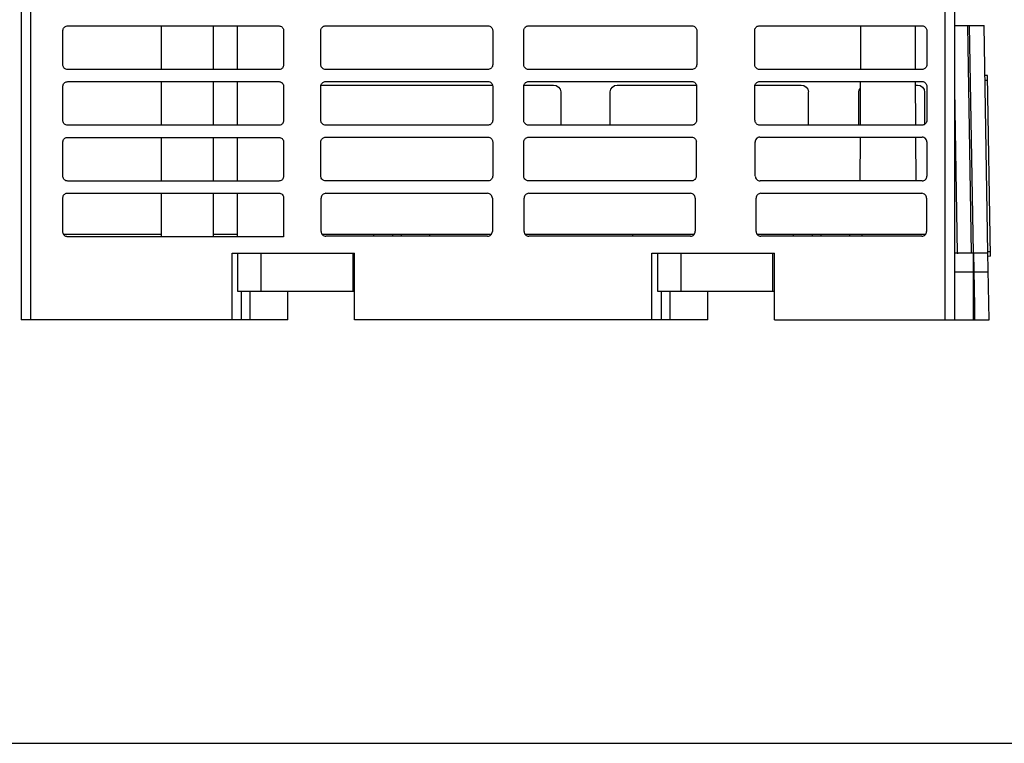
# Model space of a CAD drawing. Units: inches. Extents: x 0 to 22, y 0 to 17.
# Drawn here: x 3.1 to 7.2, y 0 to 3 of the extents above; entities that cross this region are included whole.
import ezdxf

# ---------------------------------------------------------------- set-up
doc = ezdxf.new("R2010")
doc.units = ezdxf.units.IN
doc.header["$LTSCALE"] = 1.21
doc.header["$MEASUREMENT"] = 0
doc.layers.get('0').update_dxf_attribs({"linetype": 'CONTINUOUS'})

msp = doc.modelspace()

# ---------------------------------------------------------------- linework, layer by layer
at = {"color": 7, "linetype": 'Continuous'}
for p, q in [((6.9696, 5.0283), (6.9696, 1.7507)), ((3.1113, 3.7192), (3.1113, 1.7507)), ((3.1507, 1.7507), (3.1507, 3.7192)), ((6.9302, 3.7192), (6.9302, 1.7507)), ((3.2839, 2.8048), (3.2839, 2.946)), ((3.3036, 2.9656), (4.1766, 2.9656)), ((3.6901, 2.9656), (3.6901, 2.7851)), ((3.9066, 2.7851), (3.9066, 2.9656)), ((4.0059, 2.7851), (4.0059, 2.9656)), ((4.1963, 2.946), (4.1963, 2.8048)), ((4.35, 2.8053), (4.35, 2.9465)), ((4.3697, 2.9661), (5.0409, 2.9661)), ((5.0605, 2.9465), (5.0605, 2.8053)), ((5.1891, 2.8053), (5.1891, 2.9465)), ((5.2088, 2.9661), (5.8847, 2.9661)), ((5.9041, 2.9472), (5.904, 2.8061)), ((6.1438, 2.8061), (6.1437, 2.9472)), ((6.1631, 2.9661), (6.8356, 2.9661)), ((6.5814, 2.9661), (6.5806, 2.7856)), ((6.8086, 2.7856), (6.8078, 2.9661)), ((6.8553, 2.9465), (6.8553, 2.8053)), ((6.9696, 2.9679), (7.0924, 2.9679)), ((7.0227, 2.9679), (7.0382, 2.026)), ((7.0477, 2.026), (7.0322, 2.9679)), ((7.1079, 2.0259), (7.0924, 2.9679)), ((4.1766, 2.7851), (3.3036, 2.7851)), ((5.0409, 2.7856), (4.3697, 2.7856)), ((5.8841, 2.7856), (5.2088, 2.7856)), ((6.8356, 2.7856), (6.1637, 2.7856)), ((3.3036, 2.7353), (4.1766, 2.7353)), ((3.6901, 2.7353), (3.6901, 2.5548)), ((3.9066, 2.5548), (3.9066, 2.7353)), ((4.0059, 2.5548), (4.0059, 2.7353)), ((4.3697, 2.7358), (5.0409, 2.7358)), ((5.2088, 2.7358), (5.8837, 2.7358)), ((6.1641, 2.7358), (6.8356, 2.7358)), ((6.5803, 2.7358), (6.5796, 2.5553)), ((6.8096, 2.5553), (6.8088, 2.7358)), ((7.1056, 2.7611), (7.0958, 2.7609)), ((7.0961, 2.7412), (7.106, 2.7414)), ((7.1179, 2.0132), (7.1056, 2.7611)), ((3.2839, 2.5745), (3.2839, 2.7156)), ((4.1963, 2.7156), (4.1963, 2.5745)), ((4.35, 2.575), (4.35, 2.7162)), ((4.3511, 2.7213), (5.0595, 2.7213)), ((5.0605, 2.7161), (5.0605, 2.575)), ((5.1891, 2.575), (5.1891, 2.7162)), ((5.1901, 2.7213), (5.3124, 2.7213)), ((5.3417, 2.6926), (5.3416, 2.5553)), ((5.5464, 2.5553), (5.5463, 2.6926)), ((5.5756, 2.7213), (5.9031, 2.7213)), ((5.9031, 2.7169), (5.903, 2.5757)), ((6.1447, 2.7213), (6.336, 2.7213)), ((6.1448, 2.5757), (6.1447, 2.7169)), ((6.3653, 2.6926), (6.3652, 2.5553)), ((6.5744, 2.5553), (6.5744, 2.6918)), ((6.8089, 2.7213), (6.8166, 2.7213)), ((6.8461, 2.6918), (6.8461, 2.5588)), ((6.8553, 2.7161), (6.8553, 2.575)), ((6.9696, 2.7032), (6.9807, 2.026)), ((4.1766, 2.5548), (3.3036, 2.5548)), ((5.0409, 2.5553), (4.3697, 2.5553)), ((5.8831, 2.5553), (5.2088, 2.5553)), ((6.8356, 2.5553), (6.1647, 2.5553)), ((3.2839, 2.3442), (3.2839, 2.4853)), ((3.3036, 2.505), (4.1766, 2.505)), ((3.6901, 2.505), (3.6901, 2.3245)), ((3.9066, 2.3245), (3.9066, 2.505)), ((4.0059, 2.3245), (4.0059, 2.505)), ((4.1963, 2.4853), (4.1963, 2.3442)), ((4.35, 2.3447), (4.35, 2.4858)), ((4.3697, 2.5055), (5.0409, 2.5055)), ((5.0605, 2.4858), (5.0605, 2.3447)), ((5.1891, 2.3447), (5.1891, 2.4858)), ((5.2088, 2.5055), (5.8827, 2.5055)), ((5.9021, 2.4866), (5.902, 2.3454)), ((6.1459, 2.3454), (6.1457, 2.4866)), ((6.1651, 2.5055), (6.8356, 2.5055)), ((6.5793, 2.5055), (6.5786, 2.325)), ((6.8106, 2.325), (6.8098, 2.5055)), ((6.8553, 2.4858), (6.8553, 2.3447)), ((4.1766, 2.3245), (3.3036, 2.3245)), ((5.0409, 2.325), (4.3697, 2.325)), ((5.8821, 2.325), (5.2088, 2.325)), ((6.8356, 2.325), (6.1658, 2.325)), ((3.2839, 2.1138), (3.2839, 2.255)), ((3.3036, 2.2747), (4.1766, 2.2747)), ((3.6901, 2.2747), (3.6901, 2.0942)), ((3.9066, 2.0942), (3.9066, 2.2747)), ((4.0059, 2.0942), (4.0059, 2.2747)), ((4.1963, 2.255), (4.1963, 2.0942)), ((4.3515, 2.1159), (4.3515, 2.254)), ((4.3712, 2.2737), (5.0394, 2.2737)), ((5.0591, 2.254), (5.0591, 2.1158)), ((5.1906, 2.1159), (5.1906, 2.254)), ((5.2103, 2.2737), (5.8785, 2.2737)), ((5.8974, 2.2533), (5.8974, 2.1166)), ((6.1497, 2.1159), (6.1497, 2.254)), ((6.1694, 2.2737), (6.8342, 2.2737)), ((6.8538, 2.254), (6.8538, 2.1158)), ((3.2862, 2.105), (3.6901, 2.105)), ((4.1963, 2.0942), (3.3036, 2.0942)), ((3.9066, 2.105), (4.0059, 2.105)), ((4.3547, 2.105), (5.0554, 2.105)), ((5.0394, 2.0962), (4.3712, 2.0962)), ((4.5686, 2.0962), (4.5686, 2.105)), ((4.6473, 2.0962), (4.6473, 2.105)), ((4.6815, 2.105), (4.6815, 2.0962)), ((4.7996, 2.105), (4.7996, 2.0962)), ((5.1942, 2.105), (5.8942, 2.105)), ((5.8785, 2.0962), (5.2103, 2.0962)), ((5.6402, 2.0962), (5.6402, 2.105)), ((6.1529, 2.105), (6.8502, 2.105)), ((6.8342, 2.0962), (6.1694, 2.0962)), ((6.3042, 2.0962), (6.3042, 2.105)), ((6.383, 2.0962), (6.383, 2.105)), ((6.4171, 2.105), (6.4171, 2.0962)), ((6.5352, 2.105), (6.5352, 2.0962)), ((6.5879, 2.0962), (6.5879, 2.105)), ((3.9833, 2.0263), (4.4899, 2.0263)), ((3.9833, 1.7507), (3.9833, 2.0263)), ((4.0056, 2.0263), (4.0056, 1.8688)), ((4.104, 1.8688), (4.104, 2.0263)), ((4.482, 2.0263), (4.482, 1.8688)), ((4.4899, 1.7507), (4.4899, 2.0263)), ((5.7189, 2.0263), (6.2255, 2.0263)), ((5.7189, 1.7507), (5.7189, 2.0263)), ((5.7412, 2.0263), (5.7412, 1.8688)), ((5.8397, 1.8688), (5.8397, 2.0263)), ((6.2176, 2.0263), (6.2176, 1.8688)), ((6.2255, 1.7507), (6.2255, 2.0263)), ((6.9807, 2.0258), (6.9696, 2.0258)), ((7.0477, 2.026), (7.0382, 2.026)), ((7.0483, 1.7507), (7.0483, 2.0258)), ((7.0486, 2.0258), (7.0522, 1.8076)), ((7.1078, 2.0327), (7.1176, 2.0329)), ((7.1124, 1.7507), (7.1079, 2.0258)), ((7.1179, 2.0132), (7.1081, 2.013)), ((7.0483, 1.9471), (6.9696, 1.9471)), ((7.1092, 1.9471), (7.0499, 1.9471)), ((4.0056, 1.8688), (4.4899, 1.8688)), ((4.0227, 1.7507), (4.0227, 1.8688)), ((4.0568, 1.8688), (4.0568, 1.7507)), ((4.2143, 1.7507), (4.2143, 1.8688)), ((5.7412, 1.8688), (6.2255, 1.8688)), ((5.7583, 1.7507), (5.7583, 1.8688)), ((5.7924, 1.8688), (5.7924, 1.7507)), ((5.9499, 1.7507), (5.9499, 1.8688)), ((7.0522, 1.8076), (7.0531, 1.8076)), ((7.0531, 1.7507), (7.0531, 1.8076)), ((4.2143, 1.7507), (3.1113, 1.7507)), ((5.9499, 1.7507), (4.4899, 1.7507)), ((6.2255, 1.7507), (7.1124, 1.7507)), ((0, 0), (22, 0))]:
    msp.add_line(p, q, dxfattribs=at)
for centre, radius, start, end in [((6.1651, 2.4859), 0.0196, 89.8547, 180.3935), ((6.8357, 2.4859), 0.0196, 359.847, 90.152), ((6.1657, 2.3446), 0.0196, 180.1067, 270.1413), ((6.8357, 2.3446), 0.0196, 269.8471, 0.1523), ((4.3712, 2.254), 0.0197, 89.9749, 180.0191), ((5.0394, 2.254), 0.0197, 359.9748, 90.0191), ((5.2102, 2.254), 0.0197, 89.9749, 180.0191), ((5.8777, 2.254), 0.0197, 357.8335, 87.8757), ((6.1694, 2.254), 0.0197, 89.9749, 180.0191), ((6.8342, 2.254), 0.0197, 359.9748, 90.0191), ((4.3712, 2.1158), 0.0197, 179.9749, 270.0191), ((5.0394, 2.1158), 0.0197, 269.9748, 0.0191), ((5.2102, 2.1158), 0.0197, 179.9749, 270.0191), ((5.8777, 2.1158), 0.0197, 272.123, 2.1693), ((6.1694, 2.1158), 0.0197, 179.9749, 270.0191), ((6.8342, 2.1158), 0.0197, 269.9748, 0.0191)]:
    msp.add_arc(centre, radius, start, end, dxfattribs=at)
for points, knots in [([(3.2839, 2.946), (3.2839, 2.9472), (3.2843, 2.9509), (3.2865, 2.9566), (3.2914, 2.9619), (3.2974, 2.965), (3.3017, 2.9656), (3.3036, 2.9656)], [0, 0, 0, 0, 0.122201, 0.353614, 0.584532, 0.815866, 1, 1, 1, 1]), ([(4.1766, 2.9656), (4.1779, 2.9656), (4.1815, 2.9653), (4.1872, 2.963), (4.1926, 2.9582), (4.1957, 2.9521), (4.1963, 2.9479), (4.1963, 2.946)], [0, 0, 0, 0, 0.122201, 0.353614, 0.584532, 0.815866, 1, 1, 1, 1]), ([(4.35, 2.9465), (4.35, 2.9477), (4.3504, 2.9514), (4.3526, 2.9571), (4.3575, 2.9625), (4.3635, 2.9655), (4.3678, 2.9661), (4.3697, 2.9661)], [0, 0, 0, 0, 0.122201, 0.353614, 0.584532, 0.815866, 1, 1, 1, 1]), ([(5.0409, 2.9661), (5.0421, 2.9661), (5.0458, 2.9658), (5.0515, 2.9636), (5.0569, 2.9587), (5.0599, 2.9526), (5.0605, 2.9484), (5.0605, 2.9465)], [0, 0, 0, 0, 0.122201, 0.353614, 0.584532, 0.815866, 1, 1, 1, 1]), ([(5.1891, 2.9465), (5.1891, 2.9477), (5.1894, 2.9514), (5.1917, 2.9571), (5.1965, 2.9625), (5.2026, 2.9655), (5.2069, 2.9661), (5.2088, 2.9661)], [0, 0, 0, 0, 0.122201, 0.353614, 0.584532, 0.815866, 1, 1, 1, 1]), ([(5.8847, 2.9661), (5.886, 2.9661), (5.8897, 2.9658), (5.8954, 2.9635), (5.9008, 2.9586), (5.9037, 2.9528), (5.9043, 2.9488), (5.9044, 2.9472)], [0, 0, 0, 0, 0.126515, 0.364354, 0.601683, 0.83945, 1, 1, 1, 1]), ([(6.1435, 2.9472), (6.1435, 2.9482), (6.1439, 2.9516), (6.146, 2.957), (6.1509, 2.9624), (6.1569, 2.9655), (6.1612, 2.9661), (6.1631, 2.9661)], [0, 0, 0, 0, 0.098572, 0.336406, 0.573729, 0.811491, 1, 1, 1, 1]), ([(6.8356, 2.9661), (6.8369, 2.9661), (6.8406, 2.9658), (6.8463, 2.9636), (6.8516, 2.9587), (6.8547, 2.9526), (6.8553, 2.9484), (6.8553, 2.9465)], [0, 0, 0, 0, 0.1222, 0.353613, 0.584531, 0.815866, 1, 1, 1, 1]), ([(3.3036, 2.7851), (3.3023, 2.7851), (3.2987, 2.7855), (3.293, 2.7877), (3.2876, 2.7926), (3.2845, 2.7986), (3.2839, 2.8029), (3.2839, 2.8048)], [0, 0, 0, 0, 0.122201, 0.353614, 0.584532, 0.815866, 1, 1, 1, 1]), ([(4.1963, 2.8048), (4.1963, 2.8035), (4.1959, 2.7999), (4.1937, 2.7942), (4.1888, 2.7888), (4.1828, 2.7857), (4.1785, 2.7851), (4.1766, 2.7851)], [0, 0, 0, 0, 0.122201, 0.353614, 0.584532, 0.815866, 1, 1, 1, 1]), ([(4.3697, 2.7856), (4.3684, 2.7856), (4.3648, 2.786), (4.3591, 2.7882), (4.3537, 2.7931), (4.3506, 2.7991), (4.35, 2.8034), (4.35, 2.8053)], [0, 0, 0, 0, 0.122201, 0.353614, 0.584532, 0.815866, 1, 1, 1, 1]), ([(5.0605, 2.8053), (5.0605, 2.804), (5.0602, 2.8004), (5.058, 2.7947), (5.0531, 2.7893), (5.047, 2.7863), (5.0428, 2.7856), (5.0409, 2.7856)], [0, 0, 0, 0, 0.122201, 0.353614, 0.584532, 0.815866, 1, 1, 1, 1]), ([(5.2088, 2.7856), (5.2075, 2.7856), (5.2039, 2.786), (5.1982, 2.7882), (5.1928, 2.7931), (5.1897, 2.7991), (5.1891, 2.8034), (5.1891, 2.8053)], [0, 0, 0, 0, 0.122202, 0.353614, 0.584532, 0.815866, 1, 1, 1, 1]), ([(5.9038, 2.806), (5.9038, 2.8058), (5.9038, 2.8042), (5.9034, 2.8003), (5.9012, 2.7947), (5.8963, 2.7893), (5.8903, 2.7863), (5.886, 2.7856), (5.8841, 2.7856)], [0, 0, 0, 0, 0.026047, 0.144224, 0.36965, 0.594596, 0.81994, 1, 1, 1, 1]), ([(6.1637, 2.7856), (6.1625, 2.7856), (6.1589, 2.786), (6.1532, 2.7882), (6.1478, 2.793), (6.1447, 2.799), (6.144, 2.8036), (6.1441, 2.8058), (6.1441, 2.806)], [0, 0, 0, 0, 0.118168, 0.343597, 0.568547, 0.793894, 0.973947, 1, 1, 1, 1]), ([(6.8553, 2.8053), (6.8553, 2.804), (6.855, 2.8004), (6.8527, 2.7947), (6.8479, 2.7893), (6.8418, 2.7863), (6.8375, 2.7856), (6.8356, 2.7856)], [0, 0, 0, 0, 0.122201, 0.353614, 0.584531, 0.815866, 1, 1, 1, 1]), ([(3.2839, 2.7156), (3.2839, 2.7169), (3.2843, 2.7205), (3.2865, 2.7262), (3.2914, 2.7316), (3.2974, 2.7347), (3.3017, 2.7353), (3.3036, 2.7353)], [0, 0, 0, 0, 0.122201, 0.353614, 0.584532, 0.815866, 1, 1, 1, 1]), ([(4.1766, 2.7353), (4.1779, 2.7353), (4.1815, 2.735), (4.1872, 2.7327), (4.1926, 2.7279), (4.1957, 2.7218), (4.1963, 2.7175), (4.1963, 2.7156)], [0, 0, 0, 0, 0.122201, 0.353614, 0.584532, 0.815866, 1, 1, 1, 1]), ([(4.35, 2.7162), (4.35, 2.7174), (4.3504, 2.7211), (4.3526, 2.7268), (4.3575, 2.7321), (4.3635, 2.7352), (4.3678, 2.7358), (4.3697, 2.7358)], [0, 0, 0, 0, 0.122201, 0.353614, 0.584532, 0.815866, 1, 1, 1, 1]), ([(5.0409, 2.7358), (5.0421, 2.7358), (5.0458, 2.7355), (5.0515, 2.7332), (5.0569, 2.7284), (5.0599, 2.7223), (5.0605, 2.718), (5.0605, 2.7161)], [0, 0, 0, 0, 0.122201, 0.353614, 0.584532, 0.815866, 1, 1, 1, 1]), ([(5.1891, 2.7162), (5.1891, 2.7174), (5.1894, 2.7211), (5.1917, 2.7268), (5.1965, 2.7321), (5.2026, 2.7352), (5.2069, 2.7358), (5.2088, 2.7358)], [0, 0, 0, 0, 0.122201, 0.353614, 0.584532, 0.815866, 1, 1, 1, 1]), ([(5.8837, 2.7358), (5.885, 2.7358), (5.8887, 2.7355), (5.8944, 2.7332), (5.8998, 2.7283), (5.9027, 2.7225), (5.9033, 2.7185), (5.9034, 2.7169)], [0, 0, 0, 0, 0.126515, 0.364354, 0.601683, 0.83945, 1, 1, 1, 1]), ([(6.1445, 2.7169), (6.1445, 2.7179), (6.1449, 2.7213), (6.147, 2.7267), (6.1519, 2.7321), (6.1579, 2.7352), (6.1622, 2.7358), (6.1641, 2.7358)], [0, 0, 0, 0, 0.098573, 0.336406, 0.57373, 0.811491, 1, 1, 1, 1]), ([(6.8356, 2.7358), (6.8369, 2.7358), (6.8406, 2.7355), (6.8463, 2.7332), (6.8516, 2.7284), (6.8547, 2.7223), (6.8553, 2.718), (6.8553, 2.7161)], [0, 0, 0, 0, 0.1222, 0.353613, 0.584531, 0.815866, 1, 1, 1, 1]), ([(3.3036, 2.5548), (3.3023, 2.5548), (3.2987, 2.5552), (3.293, 2.5574), (3.2876, 2.5623), (3.2845, 2.5683), (3.2839, 2.5726), (3.2839, 2.5745)], [0, 0, 0, 0, 0.122201, 0.353614, 0.584532, 0.815866, 1, 1, 1, 1]), ([(4.1963, 2.5745), (4.1963, 2.5732), (4.1959, 2.5696), (4.1937, 2.5639), (4.1888, 2.5585), (4.1828, 2.5554), (4.1785, 2.5548), (4.1766, 2.5548)], [0, 0, 0, 0, 0.122201, 0.353614, 0.584532, 0.815866, 1, 1, 1, 1]), ([(4.3697, 2.5553), (4.3684, 2.5553), (4.3648, 2.5557), (4.3591, 2.5579), (4.3537, 2.5628), (4.3506, 2.5688), (4.35, 2.5731), (4.35, 2.575)], [0, 0, 0, 0, 0.122201, 0.353614, 0.584532, 0.815866, 1, 1, 1, 1]), ([(5.0605, 2.575), (5.0605, 2.5737), (5.0602, 2.5701), (5.058, 2.5644), (5.0531, 2.559), (5.047, 2.5559), (5.0428, 2.5553), (5.0409, 2.5553)], [0, 0, 0, 0, 0.122201, 0.353614, 0.584532, 0.815866, 1, 1, 1, 1]), ([(5.2088, 2.5553), (5.2075, 2.5553), (5.2039, 2.5557), (5.1982, 2.5579), (5.1928, 2.5628), (5.1897, 2.5688), (5.1891, 2.5731), (5.1891, 2.575)], [0, 0, 0, 0, 0.122202, 0.353614, 0.584532, 0.815866, 1, 1, 1, 1]), ([(5.9027, 2.5757), (5.9028, 2.5755), (5.9028, 2.5739), (5.9024, 2.57), (5.9002, 2.5644), (5.8953, 2.559), (5.8893, 2.5559), (5.885, 2.5553), (5.8831, 2.5553)], [0, 0, 0, 0, 0.026048, 0.144225, 0.369651, 0.594596, 0.81994, 1, 1, 1, 1]), ([(6.1647, 2.5553), (6.1635, 2.5553), (6.1599, 2.5557), (6.1542, 2.5579), (6.1488, 2.5627), (6.1457, 2.5687), (6.145, 2.5733), (6.1451, 2.5755), (6.1451, 2.5757)], [0, 0, 0, 0, 0.118168, 0.343598, 0.568547, 0.793895, 0.973948, 1, 1, 1, 1]), ([(6.8553, 2.575), (6.8553, 2.5737), (6.855, 2.5701), (6.8527, 2.5644), (6.8479, 2.559), (6.8418, 2.5559), (6.8375, 2.5553), (6.8356, 2.5553)], [0, 0, 0, 0, 0.122201, 0.353614, 0.584531, 0.815866, 1, 1, 1, 1]), ([(3.2839, 2.4853), (3.2839, 2.4866), (3.2843, 2.4902), (3.2865, 2.4959), (3.2914, 2.5013), (3.2974, 2.5044), (3.3017, 2.505), (3.3036, 2.505)], [0, 0, 0, 0, 0.122201, 0.353614, 0.584532, 0.815866, 1, 1, 1, 1]), ([(4.1766, 2.505), (4.1779, 2.505), (4.1815, 2.5046), (4.1872, 2.5024), (4.1926, 2.4975), (4.1957, 2.4915), (4.1963, 2.4872), (4.1963, 2.4853)], [0, 0, 0, 0, 0.122201, 0.353614, 0.584532, 0.815866, 1, 1, 1, 1]), ([(4.35, 2.4858), (4.35, 2.4871), (4.3504, 2.4907), (4.3526, 2.4964), (4.3575, 2.5018), (4.3635, 2.5049), (4.3678, 2.5055), (4.3697, 2.5055)], [0, 0, 0, 0, 0.122201, 0.353614, 0.584532, 0.815866, 1, 1, 1, 1]), ([(5.0409, 2.5055), (5.0421, 2.5055), (5.0458, 2.5052), (5.0515, 2.5029), (5.0569, 2.4981), (5.0599, 2.492), (5.0605, 2.4877), (5.0605, 2.4858)], [0, 0, 0, 0, 0.122201, 0.353614, 0.584532, 0.815866, 1, 1, 1, 1]), ([(5.1891, 2.4858), (5.1891, 2.4871), (5.1894, 2.4907), (5.1917, 2.4964), (5.1965, 2.5018), (5.2026, 2.5049), (5.2069, 2.5055), (5.2088, 2.5055)], [0, 0, 0, 0, 0.122201, 0.353614, 0.584532, 0.815866, 1, 1, 1, 1]), ([(5.8827, 2.5055), (5.884, 2.5055), (5.8877, 2.5051), (5.8934, 2.5029), (5.8987, 2.498), (5.9017, 2.4922), (5.9023, 2.4882), (5.9024, 2.4866)], [0, 0, 0, 0, 0.126515, 0.364354, 0.601683, 0.83945, 1, 1, 1, 1]), ([(3.3036, 2.3245), (3.3023, 2.3245), (3.2987, 2.3248), (3.293, 2.3271), (3.2876, 2.3319), (3.2845, 2.338), (3.2839, 2.3423), (3.2839, 2.3442)], [0, 0, 0, 0, 0.122201, 0.353614, 0.584532, 0.815866, 1, 1, 1, 1]), ([(4.1963, 2.3442), (4.1963, 2.3429), (4.1959, 2.3393), (4.1937, 2.3336), (4.1888, 2.3282), (4.1828, 2.3251), (4.1785, 2.3245), (4.1766, 2.3245)], [0, 0, 0, 0, 0.122201, 0.353614, 0.584532, 0.815866, 1, 1, 1, 1]), ([(4.3697, 2.325), (4.3684, 2.325), (4.3648, 2.3254), (4.3591, 2.3276), (4.3537, 2.3325), (4.3506, 2.3385), (4.35, 2.3428), (4.35, 2.3447)], [0, 0, 0, 0, 0.122201, 0.353614, 0.584532, 0.815866, 1, 1, 1, 1]), ([(5.0605, 2.3447), (5.0605, 2.3434), (5.0602, 2.3398), (5.058, 2.3341), (5.0531, 2.3287), (5.047, 2.3256), (5.0428, 2.325), (5.0409, 2.325)], [0, 0, 0, 0, 0.122201, 0.353614, 0.584532, 0.815866, 1, 1, 1, 1]), ([(5.2088, 2.325), (5.2075, 2.325), (5.2039, 2.3254), (5.1982, 2.3276), (5.1928, 2.3325), (5.1897, 2.3385), (5.1891, 2.3428), (5.1891, 2.3447)], [0, 0, 0, 0, 0.122202, 0.353614, 0.584532, 0.815866, 1, 1, 1, 1]), ([(5.9017, 2.3454), (5.9018, 2.3451), (5.9018, 2.3436), (5.9014, 2.3397), (5.8992, 2.334), (5.8943, 2.3287), (5.8883, 2.3256), (5.884, 2.325), (5.8821, 2.325)], [0, 0, 0, 0, 0.026047, 0.144224, 0.36965, 0.594596, 0.81994, 1, 1, 1, 1]), ([(3.2839, 2.255), (3.2839, 2.2563), (3.2843, 2.2599), (3.2865, 2.2656), (3.2914, 2.271), (3.2974, 2.2741), (3.3017, 2.2747), (3.3036, 2.2747)], [0, 0, 0, 0, 0.122201, 0.353614, 0.584532, 0.815866, 1, 1, 1, 1]), ([(4.1766, 2.2747), (4.1779, 2.2747), (4.1815, 2.2743), (4.1872, 2.2721), (4.1926, 2.2672), (4.1957, 2.2612), (4.1963, 2.2569), (4.1963, 2.255)], [0, 0, 0, 0, 0.1222, 0.35361, 0.584526, 0.815858, 1, 1, 1, 1]), ([(3.3036, 2.0942), (3.3023, 2.0942), (3.2987, 2.0945), (3.293, 2.0968), (3.2876, 2.1016), (3.2845, 2.1077), (3.2839, 2.112), (3.2839, 2.1138)], [0, 0, 0, 0, 0.12222, 0.353627, 0.58454, 0.81587, 1, 1, 1, 1]), ([(6.9807, 2.026), (6.9807, 2.0261), (6.9812, 2.0261), (6.9817, 2.0262), (6.9828, 2.0263), (6.9837, 2.0264), (6.9842, 2.0266)], [0, 0, 0, 0, 0.064855, 0.252613, 0.563271, 1, 1, 1, 1]), ([(7.0382, 2.026), (7.0272, 2.026), (7.0092, 2.0261), (6.9912, 2.0263), (6.9842, 2.0266)], [0, 0, 0, 0, 0.611807, 1, 1, 1, 1]), ([(7.1043, 2.0266), (7.097, 2.0263), (7.0781, 2.0261), (7.0592, 2.026), (7.0477, 2.026)], [0, 0, 0, 0, 0.389451, 1, 1, 1, 1]), ([(7.1043, 2.0266), (7.1048, 2.0264), (7.1057, 2.0263), (7.1069, 2.0262), (7.1074, 2.0261), (7.1079, 2.0261), (7.1079, 2.026)], [0, 0, 0, 0, 0.437037, 0.747287, 0.934941, 1, 1, 1, 1])]:
    msp.add_open_spline(points, degree=3, knots=knots, dxfattribs=at)
for points in [[(5.3124, 2.7213), (5.3279, 2.7213), (5.3415, 2.7079), (5.3419, 2.6926)], [(5.5461, 2.6926), (5.5465, 2.708), (5.5601, 2.7213), (5.5756, 2.7213)], [(6.336, 2.7213), (6.3515, 2.7213), (6.3651, 2.7079), (6.3655, 2.6926)], [(6.5744, 2.6918), (6.5744, 2.698), (6.5765, 2.7038), (6.58, 2.7087)], [(6.8166, 2.7213), (6.8324, 2.7213), (6.8461, 2.7075), (6.8461, 2.6918)]]:
    msp.add_open_spline(points, degree=3, dxfattribs=at)

doc.saveas('drawing.dxf')
